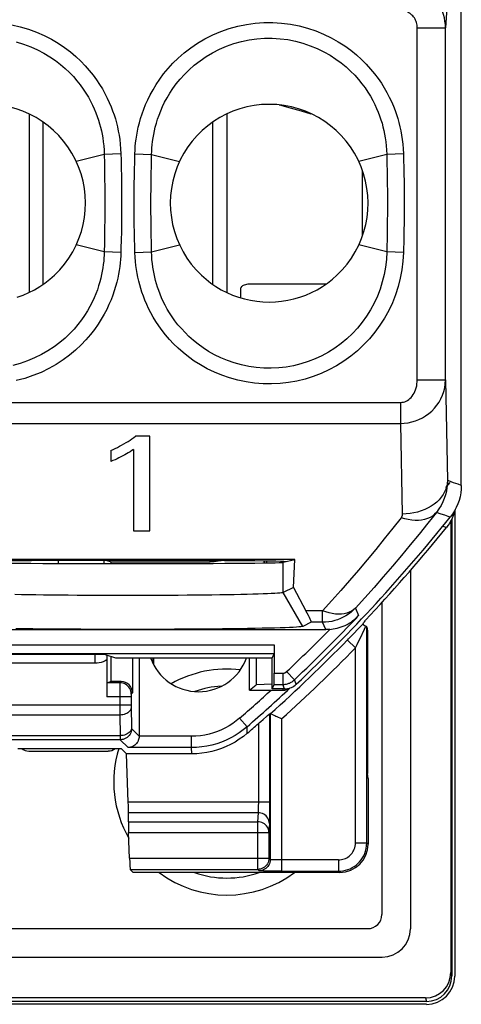
# Model space of a CAD drawing. Units: millimetres. Extents: x 138.5 to 160.8, y 86.8 to 139.5.
# Drawn here: x 153 to 160.8, y 86.8 to 104.3 of the extents above; entities that cross this region are included whole.
import ezdxf

# ---------------------------------------------------------------- set-up
doc = ezdxf.new("R2010")
doc.units = ezdxf.units.MM
doc.header["$LTSCALE"] = 16.335
doc.layers.get('0').update_dxf_attribs({"linetype": 'CONTINUOUS'})
for name, color, linetype in [('ASSI', 7, 'CONTINUOUS'), ('DRAFT', 7, 'CONTINUOUS'), ('RACCORDO', 7, 'CONTINUOUS'), ('SMUSSO', 7, 'CONTINUOUS')]:
    doc.layers.add(name, color=color, linetype=linetype)

msp = doc.modelspace()

# ---------------------------------------------------------------- linework, layer by layer
at = {"color": 7, "linetype": 'CONTINUOUS'}
for p, q in [((153.192, 102.602), (153.192, 99.441)), ((156.692, 102.602), (156.692, 99.441)), ((153.442, 99.586), (153.442, 102.457)), ((156.442, 99.586), (156.442, 102.457)), ((159.092, 100.44), (159.092, 101.603)), ((158.448, 99.591), (157.142, 99.591)), ((156.942, 99.346), (156.942, 99.521)), ((155.33, 96.896), (155.074, 96.896)), ((155.33, 95.223), (155.33, 96.896)), ((154.642, 96.644), (154.642, 96.447)), ((155.043, 96.662), (155.043, 95.223)), ((160.726, 95.568), (160.726, 87.337)), ((155.043, 95.223), (155.33, 95.223)), ((159.436, 93.952), (159.436, 88.427)), ((140.197, 88.177), (159.186, 88.177)), ((160.226, 86.837), (139.157, 86.837))]:
    msp.add_line(p, q, dxfattribs=at)
for points in [[(157.618, 102.763), (157.624, 102.761), (157.812, 102.711), (158.007, 102.657), (158.181, 102.607)], [(152.985, 99.358), (153.089, 99.396), (153.19, 99.44), (153.289, 99.49), (153.383, 99.546), (153.473, 99.608), (153.56, 99.675), (153.642, 99.748)], [(156.242, 99.748), (156.324, 99.675), (156.41, 99.608), (156.5, 99.546), (156.595, 99.49), (156.693, 99.44), (156.795, 99.396), (156.899, 99.358), (157.006, 99.327), (157.114, 99.303), (157.222, 99.285), (157.332, 99.275), (157.442, 99.272), (157.552, 99.275), (157.662, 99.285), (157.77, 99.303), (157.878, 99.327), (157.985, 99.358), (158.089, 99.396), (158.19, 99.44), (158.289, 99.49), (158.383, 99.546), (158.473, 99.608), (158.56, 99.675), (158.642, 99.748)], [(157.142, 99.591), (157.115, 99.59), (157.089, 99.588), (157.065, 99.586), (157.042, 99.582), (157.02, 99.576), (157, 99.57), (156.983, 99.564), (156.968, 99.556), (156.957, 99.548), (156.949, 99.539), (156.944, 99.53), (156.942, 99.521)], [(154.642, 96.644), (154.679, 96.661), (154.717, 96.679), (154.755, 96.698), (154.793, 96.717), (154.831, 96.738), (154.87, 96.76)], [(154.87, 96.76), (154.909, 96.782), (154.945, 96.804), (154.98, 96.826), (155.013, 96.849), (155.045, 96.873), (155.074, 96.896)], [(155.043, 96.662), (155.011, 96.641), (154.98, 96.621), (154.948, 96.601), (154.916, 96.582), (154.885, 96.564), (154.853, 96.547)], [(154.853, 96.547), (154.819, 96.529), (154.784, 96.512), (154.749, 96.495), (154.714, 96.478), (154.678, 96.463), (154.642, 96.447)]]:
    msp.add_lwpolyline(points, dxfattribs=at)
for centre in [(152.442, 101.022), (157.442, 101.022)]:
    msp.add_arc(centre, 1.75, 313.2918, 226.7082, dxfattribs=at)
msp.add_ellipse((159.186, 88.427), major_axis=(0.177, -0.177), ratio=0.999695, start_param=-0.785246, end_param=0.785246, dxfattribs=at)
at = {"layer": 'ASSI', "color": 7, "linetype": 'CONTINUOUS'}
for radius, start, end in [(2, 83.174, 119.4287), (1.7, 93.2717, 109.3519), (2, 162.7122, 209.8905), (2, 233.1774, 306.8226), (1.7, 250.3421, 289.6579)]:
    msp.add_arc((156.692, 90.772), radius, start, end, dxfattribs=at)
at = {"layer": 'DRAFT', "color": 7, "linetype": 'CONTINUOUS'}
for p, q in [((157.893, 94.713), (151.991, 94.713)), ((154.643, 94.64), (154.643, 94.672)), ((157.692, 94.663), (157.893, 94.713)), ((159.183, 93.451), (159.183, 90.922)), ((154.542, 93.033), (154.725, 92.972)), ((154.643, 92.551), (154.643, 92.999)), ((154.725, 92.972), (157.492, 92.972)), ((157.092, 92.4), (157.092, 92.972)), ((157.492, 92.422), (157.492, 92.972)), ((154.82, 91.366), (154.918, 91.272)), ((159.192, 90.833), (159.183, 90.922))]:
    msp.add_line(p, q, dxfattribs=at)
msp.add_arc((156.192, 93.272), 0.9, 199.4764, 340.5236, dxfattribs=at)
for centre, major_axis, start_param, end_param in [((154.942, 94.672), (2.8, 0), 0.075065, 3.066529), ((154.942, 94.664), (2.752, 0), -3.106686, -0.034907)]:
    msp.add_ellipse(centre, major_axis=major_axis, ratio=0.008727, start_param=start_param, end_param=end_param, dxfattribs=at)
at = {"layer": 'RACCORDO', "color": 7, "linetype": 'CONTINUOUS'}
for p, q in [((160.842, 96.025), (160.842, 130.318)), ((160.637, 96.078), (160.563, 95.987)), ((160.735, 95.601), (160.724, 95.557)), ((160.656, 95.395), (160.656, 87.401)), ((160.675, 95.43), (160.675, 87.339)), ((154.571, 94.696), (154.643, 94.672)), ((154.643, 94.672), (156.398, 94.672)), ((157.356, 94.684), (157.356, 94.652)), ((157.392, 94.683), (157.392, 94.653)), ((159.942, 94.519), (159.942, 88.172)), ((157.873, 94.218), (158.091, 93.807)), ((159.436, 93.952), (159.436, 88.427)), ((159.128, 93.611), (159.138, 93.626)), ((159.138, 93.626), (159.148, 93.64)), ((151.313, 93.472), (158.442, 93.472)), ((158.186, 93.601), (158.038, 93.527)), ((159.104, 93.574), (159.113, 93.589)), ((159.113, 93.589), (159.128, 93.611)), ((159.169, 93.521), (159.183, 93.451)), ((157.533, 93.201), (157.533, 92.7)), ((154.542, 93.033), (151.292, 93.033)), ((154.569, 93.023), (154.57, 92.993)), ((154.57, 92.993), (154.57, 92.964)), ((154.57, 92.964), (154.57, 92.281)), ((155.021, 92.972), (155.021, 92.351)), ((155.142, 92.972), (155.142, 91.583)), ((155.4, 92.845), (155.4, 92.972)), ((157.531, 93.051), (157.492, 92.972)), ((154.643, 92.551), (154.583, 92.531)), ((154.821, 92.551), (154.643, 92.551)), ((157.492, 92.422), (157.531, 92.5)), ((157.714, 92.422), (157.492, 92.422)), ((157.092, 92.4), (157.532, 92.4)), ((157.532, 92.4), (157.63, 92.4)), ((157.63, 92.4), (157.689, 92.399)), ((157.335, 91.882), (157.4, 91.939)), ((157.45, 91.981), (157.462, 91.979)), ((157.504, 91.96), (157.478, 91.972)), ((152.992, 91.366), (154.82, 91.366)), ((153.19, 91.322), (154.592, 91.322)), ((156.074, 91.272), (154.918, 91.272)), ((154.948, 90.416), (154.918, 91.272)), ((159.192, 90.833), (159.192, 89.671)), ((154.95, 90.069), (154.952, 90.228)), ((154.97, 89.426), (154.954, 89.881)), ((154.981, 89.226), (155.037, 89.172)), ((158.692, 89.172), (155.037, 89.172)), ((157.502, 89.195), (157.454, 89.195)), ((157.58, 89.194), (157.502, 89.195)), ((157.662, 89.194), (157.58, 89.194)), ((140.197, 88.177), (159.186, 88.177)), ((139.942, 87.672), (159.442, 87.672)), ((160.225, 86.889), (139.158, 86.889)), ((160.207, 86.95), (139.176, 86.95))]:
    msp.add_line(p, q, dxfattribs=at)
at = {"layer": 'RACCORDO', "color": 250, "linetype": 'CONTINUOUS'}
for p, q in [((160.604, 104.762), (160.562, 104.128)), ((160.062, 104.128), (160.562, 104.128)), ((160.062, 97.893), (160.062, 104.128)), ((160.562, 97.893), (160.562, 104.128)), ((154.522, 101.885), (154.028, 101.761)), ((154.817, 101.893), (154.522, 101.885)), ((154.522, 101.885), (154.525, 101.73)), ((154.817, 101.893), (154.82, 101.79)), ((155.062, 101.751), (155.066, 101.893)), ((155.066, 101.893), (155.361, 101.885)), ((155.357, 101.676), (155.361, 101.885)), ((155.361, 101.885), (155.856, 101.761)), ((159.522, 101.885), (159.028, 101.761)), ((159.817, 101.893), (159.522, 101.885)), ((159.522, 101.885), (159.526, 101.713)), ((159.817, 101.893), (159.82, 101.778)), ((154.525, 101.73), (154.528, 101.565)), ((154.82, 101.79), (154.824, 101.628)), ((155.059, 101.618), (155.062, 101.751)), ((155.355, 101.55), (155.357, 101.676)), ((159.526, 101.713), (159.528, 101.595)), ((159.82, 101.778), (159.823, 101.661)), ((159.823, 101.661), (159.826, 101.539)), ((154.528, 101.565), (154.53, 101.446)), ((155.055, 101.371), (155.057, 101.494)), ((155.057, 101.494), (155.059, 101.618)), ((155.353, 101.427), (155.355, 101.55)), ((159.528, 101.595), (159.53, 101.469)), ((155.351, 101.304), (155.353, 101.427)), ((154.532, 100.721), (154.53, 100.589)), ((154.528, 100.453), (154.525, 100.31)), ((154.53, 100.589), (154.528, 100.453)), ((154.826, 100.516), (154.823, 100.376)), ((155.06, 100.385), (155.058, 100.506)), ((155.355, 100.451), (155.353, 100.576)), ((155.358, 100.332), (155.355, 100.451)), ((159.53, 100.57), (159.527, 100.404)), ((154.522, 100.158), (154.028, 100.282)), ((154.525, 100.31), (154.522, 100.158)), ((155.063, 100.266), (155.06, 100.385)), ((155.066, 100.15), (155.063, 100.266)), ((155.361, 100.158), (155.358, 100.332)), ((155.361, 100.158), (155.856, 100.282)), ((159.522, 100.158), (159.028, 100.282)), ((154.817, 100.15), (154.522, 100.158)), ((155.066, 100.15), (155.361, 100.158)), ((159.817, 100.15), (159.522, 100.158)), ((160.062, 97.893), (160.562, 97.893)), ((160.562, 97.893), (160.597, 96.111)), ((139.618, 97.494), (159.766, 97.494)), ((159.766, 97.494), (159.766, 97.123)), ((139.618, 97.123), (159.766, 97.123)), ((159.766, 97.123), (159.797, 95.516)), ((160.784, 96.045), (160.704, 96.073)), ((160.842, 96.025), (160.784, 96.045)), ((160.487, 95.518), (160.4, 95.547)), ((160.548, 95.497), (160.487, 95.518)), ((160.607, 95.477), (160.548, 95.497)), ((160.645, 95.464), (160.607, 95.477)), ((160.578, 95.278), (160.513, 95.3)), ((153.716, 94.642), (153.716, 94.693)), ((154.515, 94.696), (154.515, 94.64)), ((158.386, 93.807), (158.091, 93.807)), ((158.386, 93.601), (158.386, 93.807)), ((158.969, 93.853), (159.025, 93.719)), ((158.386, 93.601), (158.186, 93.601)), ((158.442, 93.472), (158.386, 93.601)), ((159.051, 93.316), (159.129, 93.477)), ((159.129, 93.477), (159.149, 93.518)), ((159.149, 93.518), (159.154, 93.529)), ((159.169, 89.694), (159.169, 93.521)), ((158.969, 93.148), (158.826, 93.287)), ((151.16, 93.201), (157.533, 93.201)), ((158.969, 89.694), (158.969, 93.148)), ((151.31, 93.051), (157.531, 93.051)), ((154.359, 93.033), (154.359, 92.875)), ((155.391, 92.863), (155.391, 92.972)), ((154.359, 92.875), (152.703, 92.875)), ((157.533, 92.7), (157.682, 92.7)), ((157.682, 92.7), (157.682, 92.5)), ((157.751, 92.727), (157.888, 92.582)), ((157.919, 92.503), (157.888, 92.582)), ((154.801, 92.531), (154.583, 92.531)), ((154.801, 92.476), (154.8, 92.135)), ((154.821, 92.551), (154.801, 92.531)), ((154.801, 92.512), (154.801, 92.476)), ((157.531, 92.5), (157.682, 92.5)), ((157.68, 92.422), (157.685, 92.41)), ((157.714, 92.422), (157.682, 92.5)), ((157.685, 92.41), (157.689, 92.399)), ((155, 92.281), (154.57, 92.281)), ((155.001, 92.32), (155, 92.314)), ((155, 92.314), (155, 92.307)), ((155, 92.307), (155, 92.297)), ((155, 92.297), (155, 92.284)), ((155, 92.284), (155, 92.126)), ((155.021, 92.351), (155.001, 92.331)), ((155.001, 92.323), (155.001, 92.32)), ((155, 92.135), (151.162, 92.135)), ((154.8, 92.135), (154.801, 91.958)), ((155, 92.126), (155, 92.114)), ((155, 92.114), (155, 92.104)), ((155, 92.104), (155.007, 91.734)), ((154.801, 91.958), (144.583, 91.958)), ((154.801, 91.958), (154.807, 91.594)), ((157.05, 91.751), (156.918, 91.902)), ((157.45, 91.981), (157.45, 90.376)), ((157.462, 91.979), (157.462, 89.401)), ((157.662, 91.89), (157.662, 89.194)), ((155.007, 91.734), (155.007, 91.73)), ((155.007, 91.73), (155.007, 91.727)), ((155.007, 91.727), (155.007, 91.725)), ((155.007, 91.721), (155.142, 91.587)), ((157.054, 91.637), (157.05, 91.751)), ((157.25, 91.807), (157.25, 90.396)), ((152.124, 91.594), (154.807, 91.594)), ((154.807, 91.594), (154.807, 91.558)), ((154.807, 91.558), (154.807, 91.532)), ((154.807, 91.532), (154.807, 91.526)), ((156.066, 91.583), (155.142, 91.583)), ((156.066, 91.383), (156.066, 91.583)), ((154.807, 91.521), (152.412, 91.521)), ((154.807, 91.521), (154.945, 91.383)), ((156.066, 91.383), (154.945, 91.383)), ((156.074, 91.272), (156.066, 91.383)), ((157.45, 90.416), (154.948, 90.416)), ((157.25, 90.396), (157.249, 90.357)), ((157.45, 90.376), (157.449, 90.298)), ((157.245, 90.228), (154.952, 90.228)), ((157.245, 90.228), (157.238, 90.069)), ((154.95, 90.069), (157.238, 90.069)), ((157.238, 90.069), (157.238, 89.226)), ((157.445, 90.04), (157.438, 89.881)), ((154.954, 89.881), (157.438, 89.881)), ((157.438, 89.881), (157.438, 89.426)), ((158.969, 89.694), (159.169, 89.694)), ((159.192, 89.671), (159.169, 89.694)), ((154.97, 89.426), (157.438, 89.426)), ((157.438, 89.426), (157.437, 89.422)), ((157.438, 89.426), (157.462, 89.401)), ((157.603, 89.395), (157.569, 89.395)), ((157.641, 89.394), (157.603, 89.395)), ((158.669, 89.394), (157.641, 89.394)), ((158.669, 89.394), (158.669, 89.194)), ((154.981, 89.226), (157.238, 89.226)), ((157.262, 89.201), (157.238, 89.226)), ((157.454, 89.195), (157.397, 89.196)), ((157.662, 89.194), (158.669, 89.194)), ((158.692, 89.172), (158.669, 89.194)), ((160.656, 87.401), (160.675, 87.339)), ((160.207, 86.95), (160.225, 86.889))]:
    msp.add_line(p, q, dxfattribs=at)
for points in [[(160.562, 104.128), (160.56, 104.188), (160.553, 104.247), (160.542, 104.305), (160.526, 104.362), (160.507, 104.417), (160.483, 104.471), (160.455, 104.523), (160.424, 104.572), (160.389, 104.619), (160.351, 104.664), (160.309, 104.705), (160.265, 104.744), (160.217, 104.779), (160.167, 104.811), (160.115, 104.839), (160.06, 104.863), (160.003, 104.884), (159.944, 104.9), (159.885, 104.911), (159.825, 104.918), (159.764, 104.921)], [(160.062, 104.128), (160.061, 104.152), (160.059, 104.175), (160.055, 104.198), (160.049, 104.22), (160.042, 104.241), (160.033, 104.262), (160.023, 104.283), (160.011, 104.302), (159.998, 104.32), (159.984, 104.338), (159.968, 104.354), (159.951, 104.369), (159.934, 104.383), (159.915, 104.395), (159.895, 104.406), (159.875, 104.416), (159.853, 104.423), (159.831, 104.43), (159.809, 104.434), (159.787, 104.437), (159.764, 104.438)], [(152.886, 104.179), (153.037, 104.145), (153.184, 104.102), (153.327, 104.049), (153.462, 103.99), (153.59, 103.924), (153.71, 103.853), (153.821, 103.778), (153.924, 103.7), (154.019, 103.619), (154.106, 103.538), (154.186, 103.456), (154.258, 103.373), (154.325, 103.29), (154.386, 103.207), (154.44, 103.125), (154.49, 103.044), (154.535, 102.964), (154.575, 102.884), (154.612, 102.807), (154.644, 102.731), (154.672, 102.657), (154.697, 102.584), (154.72, 102.513), (154.739, 102.443), (154.756, 102.372), (154.772, 102.3), (154.786, 102.226), (154.797, 102.149), (154.806, 102.067), (154.813, 101.982), (154.817, 101.893)], [(155.066, 101.893), (155.068, 101.958), (155.073, 102.023), (155.079, 102.09), (155.087, 102.157), (155.098, 102.225), (155.111, 102.295), (155.126, 102.368), (155.145, 102.444), (155.167, 102.522), (155.192, 102.602), (155.221, 102.684), (155.255, 102.768), (155.294, 102.854), (155.337, 102.943), (155.387, 103.032), (155.442, 103.124), (155.504, 103.217), (155.574, 103.31), (155.652, 103.404), (155.738, 103.499), (155.833, 103.591), (155.939, 103.682), (156.053, 103.771), (156.175, 103.854), (156.306, 103.93), (156.444, 104.001), (156.587, 104.062), (156.734, 104.113), (156.885, 104.155), (157.038, 104.187), (157.192, 104.208), (157.348, 104.22), (157.504, 104.221), (157.661, 104.211), (157.817, 104.191), (157.97, 104.161), (158.119, 104.121), (158.266, 104.072), (158.406, 104.015), (158.538, 103.951), (158.663, 103.881), (158.78, 103.806), (158.887, 103.729), (158.986, 103.647), (159.078, 103.565), (159.161, 103.482), (159.237, 103.397), (159.307, 103.313), (159.37, 103.229), (159.427, 103.145), (159.479, 103.062), (159.526, 102.98), (159.568, 102.899), (159.606, 102.82), (159.639, 102.742), (159.669, 102.666), (159.695, 102.591), (159.718, 102.519), (159.738, 102.448), (159.755, 102.376), (159.771, 102.303), (159.785, 102.228), (159.797, 102.151), (159.806, 102.068), (159.813, 101.982), (159.817, 101.893)], [(155.361, 101.885), (155.363, 101.942), (155.366, 102), (155.371, 102.058), (155.378, 102.117), (155.387, 102.177), (155.398, 102.239), (155.411, 102.303), (155.427, 102.37), (155.446, 102.438), (155.467, 102.509), (155.493, 102.581), (155.522, 102.656), (155.555, 102.732), (155.592, 102.809), (155.635, 102.889), (155.683, 102.97), (155.737, 103.051), (155.798, 103.134), (155.866, 103.218), (155.942, 103.301), (156.025, 103.384), (156.117, 103.465), (156.218, 103.543), (156.325, 103.617), (156.44, 103.686), (156.562, 103.748), (156.688, 103.802), (156.817, 103.848), (156.95, 103.885), (157.085, 103.914), (157.222, 103.933), (157.359, 103.943), (157.497, 103.944), (157.635, 103.935), (157.772, 103.918), (157.907, 103.891), (158.04, 103.855), (158.169, 103.811), (158.292, 103.761), (158.409, 103.704), (158.519, 103.641), (158.621, 103.574), (158.716, 103.505), (158.803, 103.434), (158.883, 103.36), (158.956, 103.286), (159.022, 103.212), (159.083, 103.137), (159.138, 103.062), (159.188, 102.989), (159.233, 102.915), (159.274, 102.843), (159.31, 102.772), (159.342, 102.701), (159.371, 102.633), (159.396, 102.566), (159.419, 102.5), (159.439, 102.436), (159.456, 102.373), (159.471, 102.31), (159.484, 102.245), (159.496, 102.18), (159.506, 102.111), (159.514, 102.039), (159.519, 101.964), (159.522, 101.885)], [(152.967, 103.877), (153.097, 103.838), (153.223, 103.791), (153.342, 103.738), (153.454, 103.68), (153.56, 103.616), (153.658, 103.549), (153.748, 103.48), (153.831, 103.409), (153.907, 103.336), (153.977, 103.263), (154.041, 103.19), (154.099, 103.116), (154.152, 103.043), (154.199, 102.971), (154.242, 102.899), (154.281, 102.828), (154.316, 102.758), (154.347, 102.69), (154.375, 102.623), (154.399, 102.558), (154.421, 102.493), (154.44, 102.43), (154.457, 102.369), (154.472, 102.306), (154.485, 102.243), (154.496, 102.178), (154.506, 102.11), (154.514, 102.038), (154.519, 101.963), (154.522, 101.885)], [(154.824, 101.628), (154.826, 101.512), (154.827, 101.451), (154.828, 101.389), (154.829, 101.325), (154.83, 101.259), (154.831, 101.192), (154.831, 101.125), (154.831, 101.056), (154.831, 100.987), (154.831, 100.919), (154.831, 100.851), (154.83, 100.784), (154.829, 100.717), (154.828, 100.651), (154.827, 100.584), (154.826, 100.516)], [(159.53, 101.469), (159.532, 101.335), (159.533, 101.265), (159.533, 101.192), (159.534, 101.119), (159.534, 101.044), (159.534, 100.968), (159.533, 100.891), (159.533, 100.813), (159.532, 100.733), (159.531, 100.653), (159.53, 100.57)], [(159.826, 101.539), (159.828, 101.408), (159.829, 101.339), (159.83, 101.268), (159.831, 101.195), (159.831, 101.12), (159.831, 101.044), (159.831, 100.967), (159.831, 100.889), (159.83, 100.81), (159.829, 100.729), (159.828, 100.648), (159.827, 100.565), (159.825, 100.481)], [(154.53, 101.446), (154.532, 101.32), (154.533, 101.256), (154.533, 101.19), (154.534, 101.123), (154.534, 101.055), (154.534, 100.988), (154.534, 100.921), (154.533, 100.854), (154.533, 100.787), (154.532, 100.721)], [(155.058, 100.506), (155.055, 100.636), (155.054, 100.702), (155.053, 100.77), (155.053, 100.838), (155.052, 100.906), (155.052, 100.975), (155.052, 101.043), (155.052, 101.111), (155.052, 101.178), (155.053, 101.244), (155.054, 101.308), (155.055, 101.371)], [(155.353, 100.576), (155.352, 100.707), (155.351, 100.773), (155.35, 100.841), (155.35, 100.908), (155.35, 100.975), (155.35, 101.043), (155.35, 101.11), (155.35, 101.176), (155.351, 101.24), (155.351, 101.304)], [(159.825, 100.481), (159.822, 100.314), (159.82, 100.232), (159.817, 100.15)], [(154.823, 100.376), (154.819, 100.227), (154.817, 100.15)], [(159.527, 100.404), (159.524, 100.239), (159.522, 100.158)], [(154.522, 100.158), (154.521, 100.104), (154.517, 100.05), (154.513, 99.994), (154.506, 99.937), (154.498, 99.88), (154.488, 99.82), (154.476, 99.758), (154.462, 99.693), (154.444, 99.627), (154.424, 99.559), (154.401, 99.49), (154.374, 99.418), (154.344, 99.345), (154.309, 99.27), (154.27, 99.193), (154.226, 99.115), (154.176, 99.036), (154.12, 98.956), (154.058, 98.875), (153.99, 98.794), (153.913, 98.713), (153.829, 98.632), (153.736, 98.553), (153.636, 98.478), (153.527, 98.406), (153.412, 98.34), (153.291, 98.281), (153.166, 98.229), (153.037, 98.186), (152.905, 98.151)], [(154.817, 100.15), (154.815, 100.089), (154.811, 100.027), (154.805, 99.963), (154.798, 99.899), (154.788, 99.833), (154.776, 99.765), (154.762, 99.695), (154.745, 99.622), (154.724, 99.547), (154.701, 99.47), (154.674, 99.391), (154.643, 99.31), (154.607, 99.227), (154.567, 99.142), (154.522, 99.055), (154.471, 98.967), (154.414, 98.877), (154.35, 98.786), (154.279, 98.695), (154.2, 98.603), (154.113, 98.512), (154.016, 98.421), (153.91, 98.332), (153.796, 98.248), (153.673, 98.168), (153.541, 98.093), (153.404, 98.026), (153.262, 97.969), (153.115, 97.92), (152.966, 97.88)], [(159.817, 100.15), (159.808, 99.996), (159.79, 99.844), (159.762, 99.694), (159.724, 99.546), (159.677, 99.401), (159.622, 99.26), (159.557, 99.122), (159.484, 98.989), (159.403, 98.861), (159.314, 98.739), (159.217, 98.622), (159.113, 98.512), (159.002, 98.409), (158.885, 98.313), (158.762, 98.225), (158.634, 98.144), (158.5, 98.072), (158.363, 98.009), (158.222, 97.955), (158.078, 97.909), (157.931, 97.873), (157.783, 97.847), (157.634, 97.829), (157.484, 97.822), (157.333, 97.824), (157.182, 97.836), (157.033, 97.857), (156.887, 97.888), (156.742, 97.928), (156.604, 97.975), (156.472, 98.03), (156.345, 98.091), (156.227, 98.157), (156.117, 98.227), (156.014, 98.301), (155.919, 98.377), (155.831, 98.454), (155.751, 98.532), (155.676, 98.611), (155.608, 98.69), (155.546, 98.77), (155.489, 98.848), (155.437, 98.926), (155.39, 99.004), (155.348, 99.081), (155.309, 99.156), (155.275, 99.23), (155.243, 99.303), (155.216, 99.374), (155.191, 99.444), (155.169, 99.512), (155.15, 99.578), (155.133, 99.643), (155.118, 99.71), (155.105, 99.777), (155.093, 99.845), (155.084, 99.916), (155.076, 99.991), (155.07, 100.069), (155.066, 100.15)], [(159.522, 100.158), (159.516, 100.023), (159.5, 99.889), (159.476, 99.757), (159.444, 99.627), (159.404, 99.499), (159.356, 99.374), (159.3, 99.253), (159.237, 99.135), (159.166, 99.022), (159.089, 98.914), (159.004, 98.811), (158.914, 98.713), (158.816, 98.621), (158.714, 98.536), (158.606, 98.457), (158.493, 98.386), (158.375, 98.322), (158.254, 98.265), (158.13, 98.217), (158.003, 98.177), (157.874, 98.145), (157.743, 98.121), (157.611, 98.106), (157.478, 98.099), (157.345, 98.101), (157.213, 98.111), (157.081, 98.13), (156.952, 98.157), (156.825, 98.193), (156.702, 98.235), (156.586, 98.284), (156.475, 98.339), (156.371, 98.398), (156.274, 98.46), (156.183, 98.525), (156.1, 98.593), (156.023, 98.661), (155.953, 98.731), (155.888, 98.801), (155.828, 98.871), (155.774, 98.941), (155.724, 99.011), (155.679, 99.08), (155.639, 99.148), (155.602, 99.216), (155.568, 99.283), (155.538, 99.348), (155.512, 99.412), (155.488, 99.475), (155.467, 99.536), (155.448, 99.596), (155.432, 99.655), (155.417, 99.712), (155.404, 99.771), (155.393, 99.83), (155.383, 99.89), (155.375, 99.952), (155.368, 100.018), (155.364, 100.087), (155.361, 100.158)], [(159.766, 97.494), (159.791, 97.496), (159.816, 97.5), (159.84, 97.507), (159.864, 97.517), (159.888, 97.529), (159.911, 97.545), (159.932, 97.563), (159.953, 97.583), (159.972, 97.606), (159.99, 97.632), (160.006, 97.659), (160.021, 97.689), (160.033, 97.72), (160.044, 97.753), (160.052, 97.787), (160.057, 97.821), (160.061, 97.857), (160.062, 97.893)], [(159.766, 97.123), (159.832, 97.126), (159.899, 97.134), (159.964, 97.148), (160.029, 97.167), (160.092, 97.192), (160.153, 97.222), (160.211, 97.257), (160.266, 97.296), (160.318, 97.341), (160.366, 97.39), (160.41, 97.443), (160.448, 97.5), (160.482, 97.56), (160.51, 97.623), (160.532, 97.689), (160.549, 97.755), (160.559, 97.824), (160.562, 97.893)], [(160.597, 96.111), (160.593, 96.06), (160.583, 96.008), (160.568, 95.958), (160.546, 95.909), (160.519, 95.861), (160.487, 95.816), (160.449, 95.772), (160.406, 95.731), (160.359, 95.693), (160.308, 95.658), (160.253, 95.626), (160.194, 95.598), (160.133, 95.574), (160.069, 95.554), (160.002, 95.538), (159.935, 95.527), (159.866, 95.519), (159.797, 95.516)], [(160.597, 96.111), (160.595, 96.049), (160.588, 95.986), (160.577, 95.922), (160.561, 95.859), (160.541, 95.796), (160.515, 95.733), (160.483, 95.67), (160.444, 95.608), (160.4, 95.547)], [(160.704, 96.073), (160.619, 96.103), (160.597, 96.111)], [(160.4, 95.547), (160.248, 95.354), (160.094, 95.162), (159.939, 94.971), (159.782, 94.781), (159.623, 94.593), (159.462, 94.406), (159.299, 94.22), (159.135, 94.036), (158.969, 93.853)], [(160.4, 95.547), (160.367, 95.513), (160.33, 95.483), (160.288, 95.458), (160.242, 95.437), (160.192, 95.421), (160.139, 95.411), (160.083, 95.405), (160.025, 95.405), (159.964, 95.409), (159.902, 95.419), (159.84, 95.434), (159.776, 95.453)], [(159.776, 95.453), (159.629, 95.265), (159.479, 95.079), (159.328, 94.893), (159.176, 94.709), (159.021, 94.526), (158.865, 94.344), (158.707, 94.164), (158.548, 93.985), (158.386, 93.807)], [(159.797, 95.516), (159.797, 95.509), (159.796, 95.502), (159.795, 95.495), (159.793, 95.488), (159.791, 95.481), (159.789, 95.474), (159.785, 95.467), (159.781, 95.46), (159.776, 95.453)], [(156.398, 94.672), (156.396, 94.679), (156.395, 94.686), (156.393, 94.692)], [(158.969, 93.853), (158.931, 93.815), (158.89, 93.779), (158.846, 93.747), (158.801, 93.717), (158.753, 93.69), (158.704, 93.667), (158.653, 93.647), (158.601, 93.631), (158.548, 93.618), (158.495, 93.609), (158.441, 93.603), (158.386, 93.601)], [(158.969, 93.853), (158.936, 93.824), (158.9, 93.799), (158.86, 93.779), (158.817, 93.764), (158.77, 93.752), (158.72, 93.746), (158.669, 93.744), (158.615, 93.747), (158.559, 93.755), (158.502, 93.768), (158.445, 93.785), (158.386, 93.807)], [(158.969, 93.148), (158.998, 93.208), (159.012, 93.236), (159.051, 93.316)], [(154.57, 92.935), (154.538, 92.917), (154.504, 92.902), (154.47, 92.89), (154.434, 92.882), (154.397, 92.877), (154.359, 92.875)], [(157.682, 92.7), (157.687, 92.7), (157.692, 92.701), (157.696, 92.701), (157.701, 92.702), (157.705, 92.703), (157.71, 92.704), (157.714, 92.705), (157.719, 92.707), (157.723, 92.709), (157.728, 92.711), (157.733, 92.714), (157.737, 92.716), (157.742, 92.72), (157.746, 92.723), (157.751, 92.727)], [(157.682, 92.5), (157.696, 92.5), (157.71, 92.501), (157.723, 92.503), (157.737, 92.505), (157.75, 92.508), (157.764, 92.511), (157.778, 92.516), (157.791, 92.521), (157.805, 92.526), (157.819, 92.533), (157.833, 92.541), (157.847, 92.549), (157.861, 92.559), (157.875, 92.57), (157.888, 92.582)], [(155.001, 92.331), (154.999, 92.357), (154.994, 92.383), (154.986, 92.407), (154.974, 92.431), (154.96, 92.453), (154.943, 92.472), (154.923, 92.49), (154.901, 92.504), (154.878, 92.516), (154.853, 92.524), (154.827, 92.529), (154.801, 92.531)], [(154.801, 92.531), (154.801, 92.53), (154.801, 92.529), (154.801, 92.527), (154.801, 92.524), (154.801, 92.512)], [(155.001, 92.331), (155.001, 92.331), (155.001, 92.331), (155.001, 92.33), (155.001, 92.33), (155.001, 92.329), (155.001, 92.328), (155.001, 92.327), (155.001, 92.326), (155.001, 92.323)], [(155, 92.1), (154.998, 92.081), (154.993, 92.063), (154.985, 92.046), (154.973, 92.03), (154.958, 92.014), (154.941, 92), (154.921, 91.988), (154.9, 91.978), (154.876, 91.97), (154.852, 91.964), (154.826, 91.96), (154.801, 91.958)], [(156.918, 91.902), (156.86, 91.854), (156.799, 91.809), (156.735, 91.768), (156.668, 91.731), (156.599, 91.697), (156.527, 91.668), (156.454, 91.643), (156.379, 91.621), (156.302, 91.605), (156.225, 91.593), (156.146, 91.586), (156.066, 91.583)], [(155.007, 91.736), (155.005, 91.717), (155, 91.699), (154.991, 91.682), (154.979, 91.665), (154.965, 91.65), (154.947, 91.636), (154.928, 91.624), (154.906, 91.614), (154.883, 91.605), (154.858, 91.599), (154.833, 91.596), (154.807, 91.594)], [(155.007, 91.721), (155.006, 91.695), (155.001, 91.669), (154.992, 91.644), (154.981, 91.621), (154.966, 91.599), (154.949, 91.58), (154.929, 91.562), (154.907, 91.548), (154.884, 91.536), (154.859, 91.528), (154.834, 91.523), (154.807, 91.521)], [(155.007, 91.725), (155.007, 91.724), (155.007, 91.723), (155.007, 91.722), (155.007, 91.722), (155.007, 91.721), (155.007, 91.721), (155.007, 91.721)], [(157.05, 91.751), (156.982, 91.696), (156.912, 91.644), (156.838, 91.597), (156.761, 91.554), (156.681, 91.515), (156.598, 91.481), (156.514, 91.452), (156.427, 91.427), (156.339, 91.408), (156.249, 91.394), (156.158, 91.386), (156.066, 91.383)], [(154.807, 91.526), (154.807, 91.523), (154.807, 91.522), (154.807, 91.521)], [(157.249, 90.357), (157.249, 90.321), (157.249, 90.305), (157.248, 90.288), (157.248, 90.273), (157.247, 90.259), (157.247, 90.247), (157.246, 90.237), (157.245, 90.228)], [(157.445, 90.04), (157.443, 90.065), (157.438, 90.089), (157.43, 90.112), (157.418, 90.134), (157.403, 90.155), (157.386, 90.173), (157.367, 90.189), (157.345, 90.203), (157.321, 90.214), (157.297, 90.222), (157.271, 90.227), (157.245, 90.228)], [(157.449, 90.193), (157.448, 90.129), (157.447, 90.102), (157.446, 90.078), (157.446, 90.058), (157.445, 90.04)], [(157.449, 90.298), (157.449, 90.226), (157.449, 90.193)], [(157.438, 89.881), (157.436, 89.906), (157.43, 89.93), (157.422, 89.953), (157.41, 89.975), (157.396, 89.996), (157.378, 90.014), (157.358, 90.031), (157.337, 90.044), (157.313, 90.055), (157.289, 90.063), (157.263, 90.068), (157.238, 90.069)], [(158.669, 89.394), (158.695, 89.395), (158.72, 89.399), (158.745, 89.404), (158.769, 89.411), (158.792, 89.421), (158.814, 89.432), (158.836, 89.445), (158.856, 89.46), (158.875, 89.476), (158.892, 89.494), (158.908, 89.513), (158.923, 89.534), (158.936, 89.557), (158.947, 89.582), (158.956, 89.608), (158.963, 89.636), (158.967, 89.664), (158.969, 89.694)], [(158.669, 89.194), (158.712, 89.196), (158.754, 89.202), (158.795, 89.21), (158.835, 89.223), (158.874, 89.238), (158.911, 89.257), (158.947, 89.278), (158.98, 89.303), (159.012, 89.33), (159.041, 89.36), (159.068, 89.393), (159.092, 89.428), (159.114, 89.466), (159.133, 89.507), (159.148, 89.551), (159.159, 89.597), (159.166, 89.645), (159.169, 89.694)], [(157.447, 89.325), (157.435, 89.301), (157.421, 89.279), (157.403, 89.26), (157.384, 89.242), (157.362, 89.228)], [(157.462, 89.401), (157.46, 89.375), (157.455, 89.349), (157.447, 89.325)], [(157.569, 89.395), (157.541, 89.396), (157.529, 89.396), (157.517, 89.396), (157.508, 89.397), (157.499, 89.397), (157.491, 89.398), (157.485, 89.398), (157.479, 89.398), (157.474, 89.399), (157.471, 89.399), (157.467, 89.4), (157.465, 89.4), (157.464, 89.4), (157.463, 89.401), (157.462, 89.401)], [(157.275, 89.229), (157.263, 89.227), (157.238, 89.226)], [(157.362, 89.228), (157.339, 89.216), (157.314, 89.208), (157.288, 89.203), (157.262, 89.201)], [(157.397, 89.196), (157.341, 89.197), (157.318, 89.198), (157.299, 89.198), (157.283, 89.199), (157.272, 89.2), (157.265, 89.2), (157.262, 89.201)]]:
    msp.add_lwpolyline(points, dxfattribs=at)
at = {"layer": 'RACCORDO', "color": 7, "linetype": 'CONTINUOUS'}
for points in [[(160.842, 96.025), (160.839, 95.958), (160.832, 95.891), (160.819, 95.825), (160.802, 95.76), (160.779, 95.696), (160.752, 95.634), (160.721, 95.575), (160.685, 95.518), (160.645, 95.464)], [(160.724, 95.557), (160.71, 95.514), (160.693, 95.472), (160.674, 95.43), (160.653, 95.39)], [(160.653, 95.39), (160.63, 95.351), (160.605, 95.314), (160.578, 95.278)], [(156.594, 94.691), (156.539, 94.681), (156.469, 94.674), (156.398, 94.672)], [(158.513, 93.475), (158.544, 93.478), (158.577, 93.483), (158.611, 93.489), (158.645, 93.497), (158.679, 93.507), (158.714, 93.518), (158.749, 93.532), (158.784, 93.547), (158.82, 93.564), (158.855, 93.584), (158.89, 93.606), (158.924, 93.63), (158.958, 93.657), (158.992, 93.686), (159.025, 93.719)], [(159.148, 93.64), (159.154, 93.646), (159.168, 93.662)], [(159.168, 93.662), (159.176, 93.671), (159.185, 93.681), (159.195, 93.691), (159.205, 93.702), (159.216, 93.714), (159.228, 93.726)], [(158.513, 93.475), (158.501, 93.474), (158.489, 93.473), (158.478, 93.472), (158.466, 93.472), (158.454, 93.472), (158.442, 93.472)], [(158.826, 93.287), (158.847, 93.309), (159.104, 93.574)], [(159.125, 93.545), (159.119, 93.551), (159.114, 93.556), (159.11, 93.56), (159.107, 93.564), (159.105, 93.568), (159.104, 93.571), (159.104, 93.573), (159.104, 93.574)], [(159.154, 93.529), (159.146, 93.532), (159.138, 93.536), (159.131, 93.541), (159.125, 93.545)], [(159.169, 93.521), (159.168, 93.522), (159.167, 93.523), (159.165, 93.525), (159.162, 93.526), (159.158, 93.527), (159.154, 93.529)], [(157.689, 92.399), (157.705, 92.4), (157.721, 92.401), (157.737, 92.404), (157.753, 92.409)], [(157.714, 92.422), (157.739, 92.423), (157.764, 92.426), (157.788, 92.431), (157.812, 92.438), (157.836, 92.448), (157.858, 92.459), (157.88, 92.472), (157.9, 92.487), (157.919, 92.503)], [(157.753, 92.409), (157.768, 92.414), (157.783, 92.421), (157.798, 92.43), (157.809, 92.437)], [(157.25, 91.807), (157.272, 91.827), (157.294, 91.847), (157.335, 91.882)], [(157.4, 91.939), (157.413, 91.95), (157.433, 91.967)], [(157.433, 91.967), (157.44, 91.974), (157.445, 91.978), (157.448, 91.98), (157.45, 91.981)], [(157.478, 91.972), (157.469, 91.976), (157.464, 91.978), (157.462, 91.979)], [(157.662, 91.89), (157.635, 91.902), (157.609, 91.914), (157.584, 91.925), (157.561, 91.935), (157.54, 91.944), (157.504, 91.96)], [(155.142, 91.583), (155.14, 91.563), (155.137, 91.544), (155.132, 91.524), (155.125, 91.506), (155.116, 91.487), (155.105, 91.47), (155.093, 91.454), (155.079, 91.439), (155.064, 91.426), (155.047, 91.414), (155.029, 91.404), (155.009, 91.395), (154.989, 91.389), (154.968, 91.385), (154.945, 91.383)], [(157.054, 91.637), (156.985, 91.58), (156.913, 91.529), (156.838, 91.481), (156.76, 91.438), (156.679, 91.399), (156.597, 91.366), (156.512, 91.337), (156.426, 91.314), (156.339, 91.295), (156.251, 91.282), (156.163, 91.274), (156.074, 91.272)], [(157.437, 89.422), (157.436, 89.399), (157.431, 89.374), (157.422, 89.349), (157.41, 89.325), (157.396, 89.303), (157.378, 89.284), (157.359, 89.266), (157.337, 89.252), (157.313, 89.241), (157.288, 89.232), (157.275, 89.229)]]:
    msp.add_lwpolyline(points, dxfattribs=at)
for centre, radius, start, end in [((138.442, 113.172), 28.4, 313.3012, 321.4274), ((138.442, 113.172), 28.464, 316.9091, 321.0493), ((138.442, 113.172), 28.464, 310.8369, 311.359), ((159.442, 88.172), 0.5, 270, 360)]:
    msp.add_arc(centre, radius, start, end, dxfattribs=at)
at = {"layer": 'RACCORDO', "color": 250, "linetype": 'CONTINUOUS'}
for radius, start, end in [(28.321, 313.365, 316.6176), (28.121, 313.365, 315.539), (28.476, 311.908, 315.7111), (28.676, 312.0866, 315.7111), (28.374, 310.9806, 313.0548), (28.174, 310.9806, 312.5022)]:
    msp.add_arc((138.442, 113.172), radius, start, end, dxfattribs=at)
at = {"layer": 'RACCORDO', "color": 7, "linetype": 'CONTINUOUS'}
for centre, major_axis, ratio, start_param, end_param in [((157.723, 94.401), (-0.463, 0.8), 0.033728, -3.143655, -2.42807), ((157.531, 92.7), (0, 0.2), 0.008727, -3.124139, -1.570796), ((154.821, 92.351), (0.141, 0.141), 0.999695, -0.785246, 0.785246), ((153.19, 91.522), (0.131, 0.151), 0.999733, -3.116668, -2.42614), ((154.592, 91.522), (-0.141, 0.141), 0.999695, 2.356347, 3.032594), ((154.944, 90.416), (-0.007, 0.2), 0.017434, -2.793136, -1.571405), ((154.958, 89.881), (-0.007, 0.2), 0.017434, 0.348457, 1.570187), ((158.692, 89.672), (-0.354, 0.354), 0.999695, -3.926839, -2.356347), ((154.974, 89.426), (-0.007, 0.2), 0.017434, 1.570187, 3.12353), ((159.186, 88.427), (0.177, -0.177), 0.999695, -0.785246, 0.785246), ((160.206, 87.402), (-0.13, 0.433), 0.995856, 2.851911, 4.420426), ((160.224, 87.34), (-0.13, 0.433), 0.995856, -3.431274, -1.862759), ((160.226, 87.337), (-0.354, 0.354), 0.999315, -3.926648, -2.356537)]:
    msp.add_ellipse(centre, major_axis=major_axis, ratio=ratio, start_param=start_param, end_param=end_param, dxfattribs=at)
at = {"layer": 'SMUSSO', "color": 7, "linetype": 'CONTINUOUS'}
for p, q in [((157.873, 94.218), (157.893, 94.713)), ((157.873, 94.218), (157.692, 94.128)), ((157.212, 92.972), (157.212, 92.496)), ((157.092, 92.4), (157.212, 92.496)), ((157.492, 92.503), (157.212, 92.496))]:
    msp.add_line(p, q, dxfattribs=at)
at = {"layer": 'SMUSSO', "color": 250, "linetype": 'CONTINUOUS'}
for p, q in [((157.692, 94.128), (157.692, 94.663)), ((158.038, 93.527), (157.692, 94.128))]:
    msp.add_line(p, q, dxfattribs=at)
at = {"layer": 'SMUSSO', "color": 7, "linetype": 'CONTINUOUS'}
for points in [[(157.692, 94.128), (157.681, 94.124), (157.66, 94.121), (157.63, 94.118), (157.59, 94.115), (157.54, 94.112), (157.48, 94.109), (157.411, 94.106), (157.334, 94.103), (157.248, 94.1), (157.153, 94.097), (157.05, 94.095), (156.94, 94.092), (156.822, 94.09), (156.698, 94.088), (156.567, 94.086), (156.43, 94.084), (156.288, 94.082), (156.141, 94.081), (155.989, 94.079), (155.834, 94.078), (155.676, 94.077), (155.515, 94.077), (155.351, 94.076), (155.187, 94.076), (155.021, 94.075), (154.855, 94.075), (154.69, 94.076), (154.525, 94.076), (154.362, 94.077), (154.201, 94.077), (154.043, 94.078), (153.887, 94.079), (153.736, 94.081), (153.589, 94.082), (153.447, 94.084), (153.311, 94.086), (153.18, 94.088), (153.056, 94.09), (152.939, 94.092)], [(158.038, 93.527), (158.026, 93.524), (158.003, 93.521), (157.969, 93.518), (157.923, 93.515), (157.867, 93.511), (157.8, 93.508), (157.723, 93.505), (157.635, 93.503), (157.538, 93.5), (157.432, 93.497), (157.316, 93.495), (157.192, 93.492), (157.059, 93.49), (156.919, 93.488), (156.772, 93.486), (156.618, 93.484), (156.457, 93.482), (156.292, 93.481), (156.122, 93.479), (155.947, 93.478), (155.768, 93.477), (155.587, 93.476), (155.403, 93.476), (155.218, 93.475), (155.031, 93.475), (154.844, 93.475), (154.658, 93.475), (154.473, 93.476), (154.289, 93.476), (154.108, 93.477), (153.929, 93.478), (153.754, 93.479), (153.584, 93.481), (153.419, 93.482), (153.259, 93.484), (153.105, 93.486), (152.958, 93.488)]]:
    msp.add_lwpolyline(points, dxfattribs=at)

doc.saveas('drawing.dxf')
